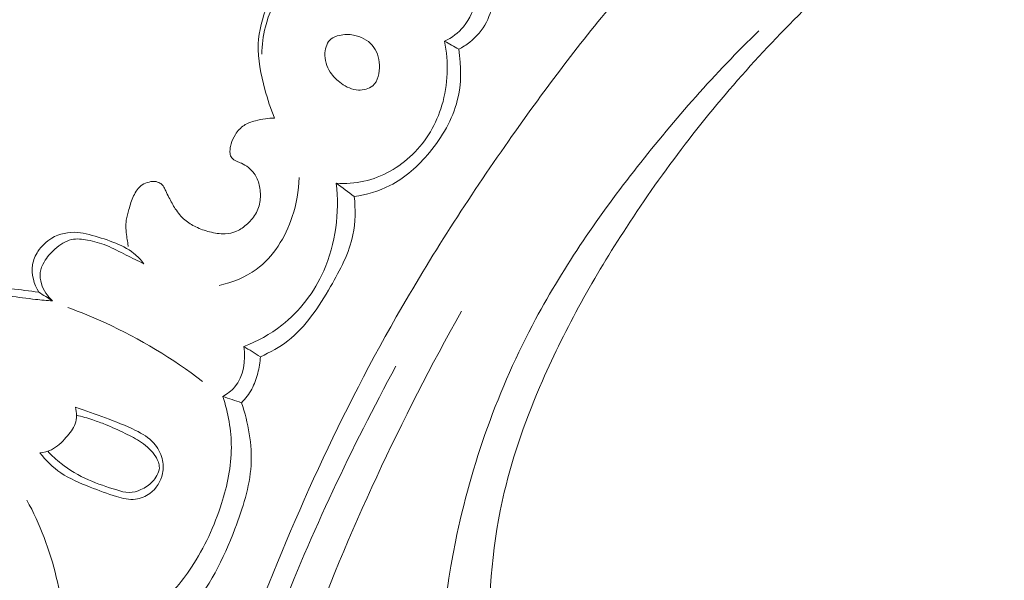
# Model space of a CAD drawing. Units: centimetres. Extents: x -272 to -105, y -129 to 107.
# Drawn here: x -213 to -207, y -17 to -14 of the extents above; entities that cross this region are included whole.
import ezdxf

# ---------------------------------------------------------------- set-up
doc = ezdxf.new("R2010")
doc.units = ezdxf.units.CM
doc.header["$MEASUREMENT"] = 0
doc.layers.add('layer 1', color=7, linetype='Continuous')

msp = doc.modelspace()

# ---------------------------------------------------------------- linework, layer by layer
at = {"layer": 'layer 1', "color": 250, "lineweight": 20}
for points, knots in [([(-272.21789, -128.84197), (-272.21789, -128.84197), (-272.21789, 107.34372), (-272.21789, 107.34372), (-272.21789, 107.34372), (-272.21789, 107.34372), (-105.21788, 107.34372), (-105.21788, 107.34372), (-105.21788, 107.34372), (-105.21788, 107.34372), (-105.21788, -128.84197), (-105.21788, -128.84197), (-105.21788, -128.84197), (-105.21788, -128.84197), (-272.21789, -128.84197), (-272.21789, -128.84197)], [0, 0, 0, 0, 0.2, 0.2, 0.2, 0.2, 0.4, 0.4, 0.4, 0.4, 0.6, 0.6, 0.6, 0.6, 1, 1, 1, 1]), ([(-205.05661, -14.22243), (-205.00668, -14.13748), (-204.97038, -14.04506), (-204.94705, -13.94793), (-204.94705, -13.94793), (-204.91562, -13.81729), (-204.90769, -13.67827), (-204.94689, -13.55038), (-204.94689, -13.55038), (-204.97537, -13.45747), (-205.02862, -13.37036), (-205.1002, -13.30613), (-205.1002, -13.30613), (-205.16475, -13.24811), (-205.24426, -13.20879), (-205.32687, -13.17907), (-205.32687, -13.17907), (-205.41941, -13.14579), (-205.51578, -13.12453), (-205.61278, -13.12478), (-205.61278, -13.12478), (-205.73205, -13.12518), (-205.85224, -13.15812), (-205.95984, -13.21357), (-205.95984, -13.21357), (-206.05774, -13.26412), (-206.14521, -13.33335), (-206.21544, -13.41718), (-206.21544, -13.41718), (-206.30009, -13.51838), (-206.35962, -13.64074), (-206.39308, -13.7696), (-206.39308, -13.7696), (-206.43014, -13.91265), (-206.43496, -14.06348), (-206.40631, -14.20749), (-206.40631, -14.20749), (-206.37637, -14.35813), (-206.30988, -14.50116), (-206.21775, -14.62422), (-206.21775, -14.62422), (-206.11903, -14.75605), (-205.99083, -14.86503), (-205.84679, -14.94278), (-205.84679, -14.94278), (-205.73243, -15.00446), (-205.60803, -15.04657), (-205.48033, -15.06927), (-205.48033, -15.06927), (-205.32066, -15.09778), (-205.15598, -15.09599), (-204.99539, -15.06953), (-204.99539, -15.06953), (-204.814, -15.03961), (-204.63793, -14.9781), (-204.47865, -14.88551), (-204.47865, -14.88551), (-204.28511, -14.77305), (-204.11635, -14.61482), (-203.99055, -14.43007), (-203.99055, -14.43007), (-203.86949, -14.25211), (-203.78828, -14.04949), (-203.73057, -13.84082), (-203.73057, -13.84082), (-203.66605, -13.60776), (-203.63066, -13.36716), (-203.63512, -13.12738), (-203.63512, -13.12738), (-203.63897, -12.92356), (-203.67157, -12.72037), (-203.72697, -12.52274), (-203.72697, -12.52274), (-203.77556, -12.34883), (-203.84179, -12.17935), (-203.93588, -12.02751), (-203.93588, -12.02751), (-204.01675, -11.89698), (-204.1183, -11.77958), (-204.22524, -11.66804), (-204.22524, -11.66804), (-204.30995, -11.57968), (-204.39815, -11.49497), (-204.4953, -11.42199), (-204.4953, -11.42199), (-204.57935, -11.35883), (-204.67022, -11.30442), (-204.76362, -11.25575), (-204.76362, -11.25575), (-204.89023, -11.1898), (-205.02165, -11.13447), (-205.15539, -11.08482), (-205.15539, -11.08482), (-205.27871, -11.03893), (-205.40392, -10.99799), (-205.53175, -10.96735), (-205.53175, -10.96735), (-205.65148, -10.93854), (-205.77351, -10.91887), (-205.89613, -10.90773), (-205.89613, -10.90773), (-206.01975, -10.89651), (-206.14389, -10.89403), (-206.26828, -10.89648), (-206.26828, -10.89648), (-206.41793, -10.89938), (-206.56798, -10.90921), (-206.71443, -10.93785), (-206.71443, -10.93785), (-206.8673, -10.9678), (-207.01615, -11.01825), (-207.16321, -11.07185), (-207.16321, -11.07185), (-207.31308, -11.12638), (-207.46111, -11.18429), (-207.60598, -11.25026), (-207.60598, -11.25026), (-207.75305, -11.31716), (-207.89689, -11.39235), (-208.03508, -11.47635), (-208.03508, -11.47635), (-208.20041, -11.5768), (-208.35781, -11.68991), (-208.51563, -11.80194), (-208.51563, -11.80194), (-208.62941, -11.8828), (-208.74349, -11.96311), (-208.8596, -12.04052), (-208.8596, -12.04052), (-208.91696, -12.07868), (-208.9747, -12.11617), (-209.03442, -12.15048), (-209.03442, -12.15048), (-209.07574, -12.1742), (-209.11802, -12.19643), (-209.16186, -12.21544), (-209.16186, -12.21544), (-209.21252, -12.23742), (-209.26534, -12.25496), (-209.31932, -12.2658), (-209.31932, -12.2658), (-209.39084, -12.27996), (-209.46443, -12.28219), (-209.53761, -12.28032), (-209.53761, -12.28032), (-209.62019, -12.27823), (-209.70236, -12.27092), (-209.78336, -12.2552), (-209.78336, -12.2552), (-209.82862, -12.24635), (-209.8734, -12.23484), (-209.91558, -12.21597), (-209.91558, -12.21597), (-209.94814, -12.20133), (-209.97911, -12.18229), (-210.00546, -12.15828), (-210.00546, -12.15828), (-210.03679, -12.12964), (-210.06149, -12.09394), (-210.08089, -12.0552), (-210.08089, -12.0552), (-210.10312, -12.0106), (-210.11845, -11.96192), (-210.11912, -11.91307), (-210.11912, -11.91307), (-210.1195, -11.87818), (-210.11256, -11.84325), (-210.10264, -11.80925), (-210.10264, -11.80925), (-210.09255, -11.77488), (-210.0794, -11.74155), (-210.06109, -11.71126), (-210.06109, -11.71126), (-210.04718, -11.68811), (-210.03025, -11.66682), (-210.00814, -11.64957), (-210.00814, -11.64957), (-209.98911, -11.63484), (-209.96622, -11.62302), (-209.94342, -11.62326), (-209.94342, -11.62326), (-209.92702, -11.62349), (-209.91068, -11.62991), (-209.89489, -11.63654), (-209.89489, -11.63654), (-209.86905, -11.64726), (-209.8444, -11.65839), (-209.82178, -11.67352)], [0, 0, 0, 0, 0.0208333, 0.0208333, 0.0208333, 0.0208333, 0.0416667, 0.0416667, 0.0416667, 0.0416667, 0.0625, 0.0625, 0.0625, 0.0625, 0.0833333, 0.0833333, 0.0833333, 0.0833333, 0.1041667, 0.1041667, 0.1041667, 0.1041667, 0.125, 0.125, 0.125, 0.125, 0.1458333, 0.1458333, 0.1458333, 0.1458333, 0.1666667, 0.1666667, 0.1666667, 0.1666667, 0.1875, 0.1875, 0.1875, 0.1875, 0.2083333, 0.2083333, 0.2083333, 0.2083333, 0.2291667, 0.2291667, 0.2291667, 0.2291667, 0.25, 0.25, 0.25, 0.25, 0.2708333, 0.2708333, 0.2708333, 0.2708333, 0.2916667, 0.2916667, 0.2916667, 0.2916667, 0.3125, 0.3125, 0.3125, 0.3125, 0.3333333, 0.3333333, 0.3333333, 0.3333333, 0.3541667, 0.3541667, 0.3541667, 0.3541667, 0.375, 0.375, 0.375, 0.375, 0.3958333, 0.3958333, 0.3958333, 0.3958333, 0.4166667, 0.4166667, 0.4166667, 0.4166667, 0.4375, 0.4375, 0.4375, 0.4375, 0.4583333, 0.4583333, 0.4583333, 0.4583333, 0.4791667, 0.4791667, 0.4791667, 0.4791667, 0.5, 0.5, 0.5, 0.5, 0.5208333, 0.5208333, 0.5208333, 0.5208333, 0.5416667, 0.5416667, 0.5416667, 0.5416667, 0.5625, 0.5625, 0.5625, 0.5625, 0.5833333, 0.5833333, 0.5833333, 0.5833333, 0.6041667, 0.6041667, 0.6041667, 0.6041667, 0.625, 0.625, 0.625, 0.625, 0.6458333, 0.6458333, 0.6458333, 0.6458333, 0.6666667, 0.6666667, 0.6666667, 0.6666667, 0.6875, 0.6875, 0.6875, 0.6875, 0.7083333, 0.7083333, 0.7083333, 0.7083333, 0.7291667, 0.7291667, 0.7291667, 0.7291667, 0.75, 0.75, 0.75, 0.75, 0.7708333, 0.7708333, 0.7708333, 0.7708333, 0.7916667, 0.7916667, 0.7916667, 0.7916667, 0.8125, 0.8125, 0.8125, 0.8125, 0.8333333, 0.8333333, 0.8333333, 0.8333333, 0.8541667, 0.8541667, 0.8541667, 0.8541667, 0.875, 0.875, 0.875, 0.875, 0.8958333, 0.8958333, 0.8958333, 0.8958333, 0.9166667, 0.9166667, 0.9166667, 0.9166667, 0.9375, 0.9375, 0.9375, 0.9375, 0.9583333, 0.9583333, 0.9583333, 0.9583333, 1, 1, 1, 1]), ([(-208.79484, -12.80022), (-208.87574, -12.86725), (-208.95491, -12.93662), (-209.03168, -13.00854), (-209.03168, -13.00854), (-209.20588, -13.17171), (-209.3676, -13.34823), (-209.5212, -13.53115), (-209.5212, -13.53115), (-209.72254, -13.77098), (-209.90999, -14.02187), (-210.08968, -14.27829), (-210.08968, -14.27829), (-210.30173, -14.58091), (-210.50307, -14.89131), (-210.68595, -15.21224), (-210.68595, -15.21224), (-211.00519, -15.77242), (-211.26843, -16.36466), (-211.49514, -16.96969), (-211.49514, -16.96969), (-211.63855, -17.35217), (-211.76731, -17.73965), (-211.87064, -18.13383), (-211.87064, -18.13383), (-211.98791, -18.5814), (-212.07244, -19.03745), (-212.13999, -19.49618), (-212.13999, -19.49618), (-212.23129, -20.11704), (-212.29156, -20.74273), (-212.29829, -21.36878), (-212.29829, -21.36878), (-212.30236, -21.75447), (-212.28615, -22.14027), (-212.24534, -22.5253), (-212.24534, -22.5253), (-212.18107, -23.13151), (-212.05593, -23.7356), (-211.82917, -24.29924), (-211.82917, -24.29924), (-211.64736, -24.75102), (-211.4003, -25.17689), (-211.10729, -25.56706), (-211.10729, -25.56706), (-210.86871, -25.88495), (-210.59967, -26.17913), (-210.29556, -26.43307), (-210.29556, -26.43307), (-210.13634, -26.56607), (-209.96738, -26.68809), (-209.78708, -26.79006), (-209.78708, -26.79006), (-209.70865, -26.83437), (-209.62806, -26.875), (-209.54532, -26.91032), (-209.54532, -26.91032), (-209.50943, -26.92565), (-209.47326, -26.94001), (-209.43618, -26.952), (-209.43618, -26.952), (-209.41245, -26.95971), (-209.38846, -26.96646), (-209.36418, -26.97163), (-209.36418, -26.97163), (-209.34922, -26.97486), (-209.33425, -26.97748), (-209.31934, -26.98162), (-209.31934, -26.98162), (-209.3114, -26.98383), (-209.30343, -26.98644), (-209.29658, -26.99079), (-209.29658, -26.99079), (-209.28588, -26.99754), (-209.27785, -27.00849), (-209.27264, -27.02047), (-209.27264, -27.02047), (-209.26498, -27.03816), (-209.26347, -27.05792), (-209.26636, -27.0767), (-209.26636, -27.0767), (-209.2707, -27.10548), (-209.28501, -27.13211), (-209.3039, -27.15469), (-209.3039, -27.15469), (-209.33268, -27.18914), (-209.37216, -27.21399), (-209.41415, -27.22703)], [0, 0, 0, 0, 0.0434783, 0.0434783, 0.0434783, 0.0434783, 0.0869565, 0.0869565, 0.0869565, 0.0869565, 0.1304348, 0.1304348, 0.1304348, 0.1304348, 0.173913, 0.173913, 0.173913, 0.173913, 0.2173913, 0.2173913, 0.2173913, 0.2173913, 0.2608696, 0.2608696, 0.2608696, 0.2608696, 0.3043478, 0.3043478, 0.3043478, 0.3043478, 0.3478261, 0.3478261, 0.3478261, 0.3478261, 0.3913043, 0.3913043, 0.3913043, 0.3913043, 0.4347826, 0.4347826, 0.4347826, 0.4347826, 0.4782609, 0.4782609, 0.4782609, 0.4782609, 0.5217391, 0.5217391, 0.5217391, 0.5217391, 0.5652174, 0.5652174, 0.5652174, 0.5652174, 0.6086957, 0.6086957, 0.6086957, 0.6086957, 0.6521739, 0.6521739, 0.6521739, 0.6521739, 0.6956522, 0.6956522, 0.6956522, 0.6956522, 0.7391304, 0.7391304, 0.7391304, 0.7391304, 0.7826087, 0.7826087, 0.7826087, 0.7826087, 0.826087, 0.826087, 0.826087, 0.826087, 0.8695652, 0.8695652, 0.8695652, 0.8695652, 0.9130435, 0.9130435, 0.9130435, 0.9130435, 1, 1, 1, 1]), ([(-207.68118, -12.88402), (-207.79695, -12.96525), (-207.91022, -13.05016), (-208.02067, -13.13871), (-208.02067, -13.13871), (-208.301, -13.36347), (-208.56336, -13.61139), (-208.80423, -13.8786), (-208.80423, -13.8786), (-209.04598, -14.14678), (-209.26606, -14.43439), (-209.46322, -14.73718), (-209.46322, -14.73718), (-209.63243, -14.99696), (-209.78484, -15.26801), (-209.90914, -15.55252), (-209.90914, -15.55252), (-209.99286, -15.74394), (-210.06386, -15.94154), (-210.11185, -16.14461), (-210.11185, -16.14461), (-210.1735, -16.40528), (-210.19713, -16.67495), (-210.19069, -16.94451), (-210.19069, -16.94451), (-210.18605, -17.14096), (-210.16548, -17.33747), (-210.10924, -17.52449), (-210.10924, -17.52449), (-210.07447, -17.64003), (-210.02616, -17.75186), (-209.96495, -17.85559), (-209.96495, -17.85559), (-209.93506, -17.90631), (-209.90208, -17.95504), (-209.87286, -18.00605), (-209.87286, -18.00605), (-209.85003, -18.0461), (-209.82948, -18.08757), (-209.80979, -18.1293)], [0, 0, 0, 0, 0.0909091, 0.0909091, 0.0909091, 0.0909091, 0.1818182, 0.1818182, 0.1818182, 0.1818182, 0.2727273, 0.2727273, 0.2727273, 0.2727273, 0.3636364, 0.3636364, 0.3636364, 0.3636364, 0.4545455, 0.4545455, 0.4545455, 0.4545455, 0.5454545, 0.5454545, 0.5454545, 0.5454545, 0.6363636, 0.6363636, 0.6363636, 0.6363636, 0.7272727, 0.7272727, 0.7272727, 0.7272727, 0.8181818, 0.8181818, 0.8181818, 0.8181818, 1, 1, 1, 1]), ([(-210.42912, -13.74759), (-210.39165, -13.72787), (-210.35483, -13.70255), (-210.32839, -13.66992), (-210.32839, -13.66992), (-210.29434, -13.62797), (-210.27731, -13.5737), (-210.25101, -13.52562), (-210.25101, -13.52562), (-210.22503, -13.47819), (-210.18992, -13.43663), (-210.15304, -13.39711), (-210.15304, -13.39711), (-210.10476, -13.34527), (-210.05321, -13.29674), (-209.99526, -13.25634), (-209.99526, -13.25634), (-209.95651, -13.22933), (-209.91475, -13.20599), (-209.88004, -13.17421), (-209.88004, -13.17421), (-209.84053, -13.13819), (-209.81006, -13.09125), (-209.78665, -13.04286)], [0, 0, 0, 0, 0.1428571, 0.1428571, 0.1428571, 0.1428571, 0.2857143, 0.2857143, 0.2857143, 0.2857143, 0.4285714, 0.4285714, 0.4285714, 0.4285714, 0.5714286, 0.5714286, 0.5714286, 0.5714286, 0.7142857, 0.7142857, 0.7142857, 0.7142857, 1, 1, 1, 1]), ([(-210.35418, -13.78977), (-210.33364, -13.77916), (-210.31408, -13.76665), (-210.29581, -13.75218), (-210.29581, -13.75218), (-210.2596, -13.72341), (-210.22865, -13.68701), (-210.20726, -13.64608), (-210.20726, -13.64608), (-210.18674, -13.60664), (-210.17512, -13.56299), (-210.15567, -13.52325), (-210.15567, -13.52325), (-210.12284, -13.45591), (-210.06772, -13.39978), (-210.00826, -13.35305), (-210.00826, -13.35305), (-209.96834, -13.32167), (-209.92651, -13.29449), (-209.88621, -13.2644), (-209.88621, -13.2644), (-209.85009, -13.23733), (-209.81519, -13.20792), (-209.78671, -13.17291), (-209.78671, -13.17291), (-209.75542, -13.13454), (-209.73195, -13.08931), (-209.71563, -13.04253)], [0, 0, 0, 0, 0.125, 0.125, 0.125, 0.125, 0.25, 0.25, 0.25, 0.25, 0.375, 0.375, 0.375, 0.375, 0.5, 0.5, 0.5, 0.5, 0.625, 0.625, 0.625, 0.625, 0.75, 0.75, 0.75, 0.75, 1, 1, 1, 1]), ([(-210.7869, -13.39733), (-210.80809, -13.38844), (-210.82942, -13.37983), (-210.85082, -13.37161), (-210.85082, -13.37161), (-210.87555, -13.36209), (-210.90038, -13.35317), (-210.92556, -13.34449), (-210.92556, -13.34449), (-210.96577, -13.33064), (-211.00663, -13.31759), (-211.04931, -13.31488), (-211.04931, -13.31488), (-211.12962, -13.30973), (-211.21609, -13.34137), (-211.27464, -13.39679), (-211.27464, -13.39679), (-211.3203, -13.44005), (-211.34898, -13.49766), (-211.37187, -13.557), (-211.37187, -13.557), (-211.39765, -13.62355), (-211.4162, -13.69228), (-211.41935, -13.76178), (-211.41935, -13.76178), (-211.42309, -13.84275), (-211.40609, -13.92472), (-211.38414, -14.0039), (-211.38414, -14.0039), (-211.3698, -14.05586), (-211.35333, -14.10666), (-211.33262, -14.15588)], [0, 0, 0, 0, 0.1111111, 0.1111111, 0.1111111, 0.1111111, 0.2222222, 0.2222222, 0.2222222, 0.2222222, 0.3333333, 0.3333333, 0.3333333, 0.3333333, 0.4444444, 0.4444444, 0.4444444, 0.4444444, 0.5555556, 0.5555556, 0.5555556, 0.5555556, 0.6666667, 0.6666667, 0.6666667, 0.6666667, 0.7777778, 0.7777778, 0.7777778, 0.7777778, 1, 1, 1, 1]), ([(-210.81575, -13.42578), (-210.85224, -13.40517), (-210.89117, -13.38981), (-210.93193, -13.3779), (-210.93193, -13.3779), (-210.9779, -13.36445), (-211.02617, -13.35548), (-211.07266, -13.36124), (-211.07266, -13.36124), (-211.11926, -13.36698), (-211.16408, -13.38754), (-211.2051, -13.41304), (-211.2051, -13.41304), (-211.23645, -13.43262), (-211.26556, -13.45503), (-211.28968, -13.48197), (-211.28968, -13.48197), (-211.336, -13.53365), (-211.3639, -13.60185), (-211.38125, -13.67069), (-211.38125, -13.67069), (-211.39338, -13.71902), (-211.40038, -13.76764), (-211.40064, -13.81663)], [0, 0, 0, 0, 0.1428571, 0.1428571, 0.1428571, 0.1428571, 0.2857143, 0.2857143, 0.2857143, 0.2857143, 0.4285714, 0.4285714, 0.4285714, 0.4285714, 0.5714286, 0.5714286, 0.5714286, 0.5714286, 0.7142857, 0.7142857, 0.7142857, 0.7142857, 1, 1, 1, 1]), ([(-210.9887, -13.71617), (-211.00445, -13.71971), (-211.0201, -13.72498), (-211.03225, -13.73463), (-211.03225, -13.73463), (-211.05302, -13.75119), (-211.06316, -13.78068), (-211.06511, -13.80917), (-211.06511, -13.80917), (-211.06755, -13.84621), (-211.05609, -13.88162), (-211.03683, -13.91129), (-211.03683, -13.91129), (-211.02137, -13.93492), (-211.00104, -13.95503), (-210.97784, -13.97149), (-210.97784, -13.97149), (-210.95112, -13.99049), (-210.92072, -14.00475), (-210.88741, -14.00643), (-210.88741, -14.00643), (-210.86023, -14.00774), (-210.83129, -14.00074), (-210.81152, -13.9841), (-210.81152, -13.9841), (-210.78259, -13.95983), (-210.77352, -13.91503), (-210.77547, -13.87346), (-210.77547, -13.87346), (-210.7774, -13.83353), (-210.7896, -13.79657), (-210.81384, -13.76866), (-210.81384, -13.76866), (-210.83851, -13.74027), (-210.87549, -13.7213), (-210.91296, -13.71443), (-210.91296, -13.71443), (-210.93805, -13.70983), (-210.96347, -13.71065), (-210.9887, -13.71617)], [0, 0, 0, 0, 0.0909091, 0.0909091, 0.0909091, 0.0909091, 0.1818182, 0.1818182, 0.1818182, 0.1818182, 0.2727273, 0.2727273, 0.2727273, 0.2727273, 0.3636364, 0.3636364, 0.3636364, 0.3636364, 0.4545455, 0.4545455, 0.4545455, 0.4545455, 0.5454545, 0.5454545, 0.5454545, 0.5454545, 0.6363636, 0.6363636, 0.6363636, 0.6363636, 0.7272727, 0.7272727, 0.7272727, 0.7272727, 0.8181818, 0.8181818, 0.8181818, 0.8181818, 1, 1, 1, 1]), ([(-208.75909, -13.69118), (-208.99063, -13.91678), (-209.20512, -14.15979), (-209.40517, -14.41477), (-209.40517, -14.41477), (-209.60588, -14.67065), (-209.79194, -14.93854), (-209.94551, -15.22492), (-209.94551, -15.22492), (-210.14361, -15.59445), (-210.28744, -15.99493), (-210.37161, -16.4078), (-210.37161, -16.4078), (-210.44157, -16.75117), (-210.47028, -17.1031), (-210.44399, -17.45107), (-210.44399, -17.45107), (-210.43004, -17.63728), (-210.40023, -17.82221), (-210.3573, -18.00355)], [0, 0, 0, 0, 0.1666667, 0.1666667, 0.1666667, 0.1666667, 0.3333333, 0.3333333, 0.3333333, 0.3333333, 0.5, 0.5, 0.5, 0.5, 0.6666667, 0.6666667, 0.6666667, 0.6666667, 1, 1, 1, 1]), ([(-211.00476, -14.50252), (-210.95572, -14.50543), (-210.90591, -14.50218), (-210.85764, -14.49146), (-210.85764, -14.49146), (-210.76139, -14.47006), (-210.6711, -14.41889), (-210.59972, -14.34937), (-210.59972, -14.34937), (-210.526, -14.27752), (-210.47272, -14.18615), (-210.44327, -14.08766), (-210.44327, -14.08766), (-210.4106, -13.97775), (-210.40774, -13.85896), (-210.42912, -13.74759)], [0, 0, 0, 0, 0.2, 0.2, 0.2, 0.2, 0.4, 0.4, 0.4, 0.4, 0.6, 0.6, 0.6, 0.6, 1, 1, 1, 1]), ([(-210.90961, -14.57189), (-210.8443, -14.56304), (-210.77914, -14.54461), (-210.72019, -14.51475), (-210.72019, -14.51475), (-210.63863, -14.47341), (-210.56906, -14.41018), (-210.50967, -14.33836), (-210.50967, -14.33836), (-210.4418, -14.25645), (-210.38709, -14.1633), (-210.36152, -14.06148), (-210.36152, -14.06148), (-210.33939, -13.97348), (-210.33897, -13.87904), (-210.35418, -13.78977)], [0, 0, 0, 0, 0.2, 0.2, 0.2, 0.2, 0.4, 0.4, 0.4, 0.4, 0.6, 0.6, 0.6, 0.6, 1, 1, 1, 1]), ([(-211.33262, -14.15588), (-211.34901, -14.15615), (-211.36546, -14.15733), (-211.38177, -14.15945), (-211.38177, -14.15945), (-211.39963, -14.16169), (-211.41728, -14.1651), (-211.43473, -14.16965), (-211.43473, -14.16965), (-211.45611, -14.17524), (-211.47719, -14.18251), (-211.49534, -14.19456), (-211.49534, -14.19456), (-211.51374, -14.20686), (-211.52903, -14.22398), (-211.54096, -14.2428), (-211.54096, -14.2428), (-211.55092, -14.25852), (-211.55864, -14.27534), (-211.56368, -14.29303), (-211.56368, -14.29303), (-211.56612, -14.30174), (-211.56797, -14.31056), (-211.56913, -14.31949), (-211.56913, -14.31949), (-211.57014, -14.32703), (-211.57067, -14.33465), (-211.56976, -14.34222), (-211.56976, -14.34222), (-211.5687, -14.35124), (-211.56572, -14.36029), (-211.56026, -14.36734), (-211.56026, -14.36734), (-211.55416, -14.37542), (-211.54475, -14.38082), (-211.53527, -14.38523), (-211.53527, -14.38523), (-211.52653, -14.3892), (-211.51772, -14.39226), (-211.50916, -14.3961), (-211.50916, -14.3961), (-211.49607, -14.40195), (-211.48371, -14.4096), (-211.47231, -14.4187), (-211.47231, -14.4187), (-211.46073, -14.42794), (-211.4502, -14.43852), (-211.44145, -14.45061), (-211.44145, -14.45061), (-211.42863, -14.46839), (-211.41988, -14.48912), (-211.4145, -14.51057), (-211.4145, -14.51057), (-211.40849, -14.53477), (-211.40678, -14.55974), (-211.40901, -14.58463), (-211.40901, -14.58463), (-211.41131, -14.60991), (-211.41754, -14.63501), (-211.42896, -14.65728), (-211.42896, -14.65728), (-211.44079, -14.68018), (-211.45807, -14.69999), (-211.47721, -14.71765), (-211.47721, -14.71765), (-211.49466, -14.73378), (-211.51362, -14.74812), (-211.53496, -14.75747), (-211.53496, -14.75747), (-211.55397, -14.76571), (-211.57492, -14.76996), (-211.59579, -14.77087), (-211.59579, -14.77087), (-211.62363, -14.77218), (-211.65134, -14.76752), (-211.67833, -14.76046), (-211.67833, -14.76046), (-211.70346, -14.75382), (-211.72795, -14.74526), (-211.75135, -14.73395), (-211.75135, -14.73395), (-211.77224, -14.72399), (-211.79224, -14.71185), (-211.80982, -14.69689), (-211.80982, -14.69689), (-211.82953, -14.68014), (-211.84626, -14.65974), (-211.86041, -14.63797), (-211.86041, -14.63797), (-211.87302, -14.6184), (-211.88359, -14.59766), (-211.89419, -14.57702), (-211.89419, -14.57702), (-211.90009, -14.56553), (-211.906, -14.55403), (-211.91159, -14.54249), (-211.91159, -14.54249), (-211.91472, -14.53606), (-211.91776, -14.52964), (-211.92122, -14.52334), (-211.92122, -14.52334), (-211.92357, -14.51877), (-211.92625, -14.51434), (-211.92967, -14.51069), (-211.92967, -14.51069), (-211.93464, -14.50546), (-211.94133, -14.50195), (-211.9481, -14.49883), (-211.9481, -14.49883), (-211.9527, -14.49671), (-211.95733, -14.49478), (-211.96201, -14.49365), (-211.96201, -14.49365), (-211.97426, -14.49059), (-211.9874, -14.49255), (-212.0001, -14.4955), (-212.0001, -14.4955), (-212.01325, -14.49868), (-212.02588, -14.50296), (-212.03679, -14.51018), (-212.03679, -14.51018), (-212.04745, -14.51715), (-212.05656, -14.52682), (-212.06408, -14.53728), (-212.06408, -14.53728), (-212.07133, -14.54738), (-212.07711, -14.55834), (-212.08222, -14.56953), (-212.08222, -14.56953), (-212.09268, -14.59267), (-212.10021, -14.61714), (-212.10746, -14.64166), (-212.10746, -14.64166), (-212.11281, -14.66001), (-212.11809, -14.67857), (-212.1209, -14.69747), (-212.1209, -14.69747), (-212.12509, -14.72659), (-212.12339, -14.75683), (-212.11877, -14.78607), (-212.11877, -14.78607), (-212.11705, -14.79653), (-212.1151, -14.80682), (-212.11357, -14.81724), (-212.11357, -14.81724), (-212.11252, -14.82453), (-212.11166, -14.83179), (-212.11091, -14.83913)], [0, 0, 0, 0, 0.0263158, 0.0263158, 0.0263158, 0.0263158, 0.0526316, 0.0526316, 0.0526316, 0.0526316, 0.0789474, 0.0789474, 0.0789474, 0.0789474, 0.1052632, 0.1052632, 0.1052632, 0.1052632, 0.1315789, 0.1315789, 0.1315789, 0.1315789, 0.1578947, 0.1578947, 0.1578947, 0.1578947, 0.1842105, 0.1842105, 0.1842105, 0.1842105, 0.2105263, 0.2105263, 0.2105263, 0.2105263, 0.2368421, 0.2368421, 0.2368421, 0.2368421, 0.2631579, 0.2631579, 0.2631579, 0.2631579, 0.2894737, 0.2894737, 0.2894737, 0.2894737, 0.3157895, 0.3157895, 0.3157895, 0.3157895, 0.3421053, 0.3421053, 0.3421053, 0.3421053, 0.3684211, 0.3684211, 0.3684211, 0.3684211, 0.3947368, 0.3947368, 0.3947368, 0.3947368, 0.4210526, 0.4210526, 0.4210526, 0.4210526, 0.4473684, 0.4473684, 0.4473684, 0.4473684, 0.4736842, 0.4736842, 0.4736842, 0.4736842, 0.5, 0.5, 0.5, 0.5, 0.5263158, 0.5263158, 0.5263158, 0.5263158, 0.5526316, 0.5526316, 0.5526316, 0.5526316, 0.5789474, 0.5789474, 0.5789474, 0.5789474, 0.6052632, 0.6052632, 0.6052632, 0.6052632, 0.6315789, 0.6315789, 0.6315789, 0.6315789, 0.6578947, 0.6578947, 0.6578947, 0.6578947, 0.6842105, 0.6842105, 0.6842105, 0.6842105, 0.7105263, 0.7105263, 0.7105263, 0.7105263, 0.7368421, 0.7368421, 0.7368421, 0.7368421, 0.7631579, 0.7631579, 0.7631579, 0.7631579, 0.7894737, 0.7894737, 0.7894737, 0.7894737, 0.8157895, 0.8157895, 0.8157895, 0.8157895, 0.8421053, 0.8421053, 0.8421053, 0.8421053, 0.8684211, 0.8684211, 0.8684211, 0.8684211, 0.8947368, 0.8947368, 0.8947368, 0.8947368, 0.9210526, 0.9210526, 0.9210526, 0.9210526, 0.9473684, 0.9473684, 0.9473684, 0.9473684, 1, 1, 1, 1]), ([(-211.62797, -15.04533), (-211.55791, -15.03021), (-211.48861, -15.00266), (-211.4304, -14.96018), (-211.4304, -14.96018), (-211.33895, -14.89317), (-211.2752, -14.78901), (-211.23888, -14.67974), (-211.23888, -14.67974), (-211.21625, -14.61203), (-211.20424, -14.54236), (-211.20287, -14.47204)], [0, 0, 0, 0, 0.25, 0.25, 0.25, 0.25, 0.5, 0.5, 0.5, 0.5, 1, 1, 1, 1]), ([(-211.49659, -15.37011), (-211.4247, -15.34281), (-211.35587, -15.30523), (-211.295, -15.25743), (-211.295, -15.25743), (-211.1986, -15.18184), (-211.12177, -15.08069), (-211.07173, -14.96784), (-211.07173, -14.96784), (-211.00761, -14.82273), (-210.98779, -14.65818), (-211.00476, -14.50252)], [0, 0, 0, 0, 0.25, 0.25, 0.25, 0.25, 0.5, 0.5, 0.5, 0.5, 1, 1, 1, 1]), ([(-211.4084, -15.42415), (-211.35664, -15.40165), (-211.30618, -15.37385), (-211.26176, -15.3394), (-211.26176, -15.3394), (-211.16573, -15.26477), (-211.098, -15.15877), (-211.03521, -15.05079), (-211.03521, -15.05079), (-210.98416, -14.96289), (-210.93634, -14.87371), (-210.91637, -14.7766), (-210.91637, -14.7766), (-210.90265, -14.70997), (-210.90201, -14.63972), (-210.90961, -14.57189)], [0, 0, 0, 0, 0.2, 0.2, 0.2, 0.2, 0.4, 0.4, 0.4, 0.4, 0.6, 0.6, 0.6, 0.6, 1, 1, 1, 1]), ([(-212.02731, -14.93033), (-212.04281, -14.90985), (-212.06058, -14.89079), (-212.08052, -14.87481), (-212.08052, -14.87481), (-212.11346, -14.84843), (-212.15252, -14.83031), (-212.19208, -14.81505), (-212.19208, -14.81505), (-212.23334, -14.79908), (-212.27535, -14.78623), (-212.31792, -14.77541), (-212.31792, -14.77541), (-212.3388, -14.77003), (-212.35979, -14.76523), (-212.38122, -14.7635), (-212.38122, -14.7635), (-212.42776, -14.75971), (-212.47665, -14.77043), (-212.51737, -14.79425), (-212.51737, -14.79425), (-212.5468, -14.81153), (-212.57196, -14.83575), (-212.59048, -14.86438), (-212.59048, -14.86438), (-212.60456, -14.88617), (-212.61473, -14.91058), (-212.61879, -14.93607), (-212.61879, -14.93607), (-212.62672, -14.98534), (-212.61183, -15.03881), (-212.58639, -15.08134)], [0, 0, 0, 0, 0.1111111, 0.1111111, 0.1111111, 0.1111111, 0.2222222, 0.2222222, 0.2222222, 0.2222222, 0.3333333, 0.3333333, 0.3333333, 0.3333333, 0.4444444, 0.4444444, 0.4444444, 0.4444444, 0.5555556, 0.5555556, 0.5555556, 0.5555556, 0.6666667, 0.6666667, 0.6666667, 0.6666667, 0.7777778, 0.7777778, 0.7777778, 0.7777778, 1, 1, 1, 1]), ([(-212.02731, -14.93033), (-212.05862, -14.9149), (-212.09012, -14.90003), (-212.12126, -14.88422), (-212.12126, -14.88422), (-212.15605, -14.86664), (-212.19041, -14.84783), (-212.22634, -14.8333), (-212.22634, -14.8333), (-212.25849, -14.82035), (-212.29183, -14.81075), (-212.32663, -14.80424), (-212.32663, -14.80424), (-212.35513, -14.79884), (-212.38459, -14.7955), (-212.41193, -14.80147), (-212.41193, -14.80147), (-212.44468, -14.80872), (-212.47436, -14.8292), (-212.50025, -14.85238), (-212.50025, -14.85238), (-212.52311, -14.87274), (-212.54288, -14.89516), (-212.55803, -14.92134), (-212.55803, -14.92134), (-212.56808, -14.93866), (-212.57598, -14.95768), (-212.57851, -14.97734), (-212.57851, -14.97734), (-212.58101, -14.9968), (-212.57826, -15.01698), (-212.57227, -15.0361), (-212.57227, -15.0361), (-212.5614, -15.07141), (-212.53999, -15.10329), (-212.51272, -15.12726)], [0, 0, 0, 0, 0.1, 0.1, 0.1, 0.1, 0.2, 0.2, 0.2, 0.2, 0.3, 0.3, 0.3, 0.3, 0.4, 0.4, 0.4, 0.4, 0.5, 0.5, 0.5, 0.5, 0.6, 0.6, 0.6, 0.6, 0.7, 0.7, 0.7, 0.7, 0.8, 0.8, 0.8, 0.8, 1, 1, 1, 1]), ([(-212.58639, -15.08134), (-212.63504, -15.07393), (-212.68401, -15.0689), (-212.73299, -15.06335), (-212.73299, -15.06335), (-212.80205, -15.05541), (-212.87134, -15.0464), (-212.94062, -15.05243), (-212.94062, -15.05243), (-213.00174, -15.05765), (-213.0628, -15.07466), (-213.11645, -15.10505), (-213.11645, -15.10505), (-213.17325, -15.13712), (-213.2216, -15.18418), (-213.25849, -15.23822), (-213.25849, -15.23822), (-213.29884, -15.29754), (-213.32534, -15.36528), (-213.34101, -15.43553), (-213.34101, -15.43553), (-213.36224, -15.53059), (-213.36368, -15.63024), (-213.34284, -15.72507), (-213.34284, -15.72507), (-213.32936, -15.78601), (-213.30681, -15.84499), (-213.27593, -15.89873), (-213.27593, -15.89873), (-213.24482, -15.95292), (-213.20528, -16.00189), (-213.17032, -16.0538), (-213.17032, -16.0538), (-213.14808, -16.08674), (-213.12759, -16.12099), (-213.10708, -16.15515)], [0, 0, 0, 0, 0.1, 0.1, 0.1, 0.1, 0.2, 0.2, 0.2, 0.2, 0.3, 0.3, 0.3, 0.3, 0.4, 0.4, 0.4, 0.4, 0.5, 0.5, 0.5, 0.5, 0.6, 0.6, 0.6, 0.6, 0.7, 0.7, 0.7, 0.7, 0.8, 0.8, 0.8, 0.8, 1, 1, 1, 1]), ([(-212.51272, -15.12726), (-212.5428, -15.12513), (-212.57307, -15.12287), (-212.60296, -15.11966), (-212.60296, -15.11966), (-212.64908, -15.11462), (-212.69449, -15.10726), (-212.74148, -15.10308), (-212.74148, -15.10308), (-212.76817, -15.10074), (-212.79536, -15.09942), (-212.82059, -15.10728), (-212.82059, -15.10728), (-212.85142, -15.1169), (-212.8793, -15.14044), (-212.8965, -15.16849), (-212.8965, -15.16849), (-212.91518, -15.19913), (-212.92101, -15.23526), (-212.93611, -15.26754), (-212.93611, -15.26754), (-212.95171, -15.30095), (-212.97724, -15.33018), (-213.00683, -15.3524), (-213.00683, -15.3524), (-213.04483, -15.38097), (-213.08954, -15.398), (-213.13421, -15.41474), (-213.13421, -15.41474), (-213.16668, -15.42681), (-213.19914, -15.43879), (-213.22821, -15.45694), (-213.22821, -15.45694), (-213.2527, -15.47214), (-213.27473, -15.49183), (-213.29374, -15.51398), (-213.29374, -15.51398), (-213.30894, -15.53172), (-213.3223, -15.5512), (-213.33174, -15.57259), (-213.33174, -15.57259), (-213.35222, -15.61936), (-213.35403, -15.67539), (-213.34284, -15.72507)], [0, 0, 0, 0, 0.0833333, 0.0833333, 0.0833333, 0.0833333, 0.1666667, 0.1666667, 0.1666667, 0.1666667, 0.25, 0.25, 0.25, 0.25, 0.3333333, 0.3333333, 0.3333333, 0.3333333, 0.4166667, 0.4166667, 0.4166667, 0.4166667, 0.5, 0.5, 0.5, 0.5, 0.5833333, 0.5833333, 0.5833333, 0.5833333, 0.6666667, 0.6666667, 0.6666667, 0.6666667, 0.75, 0.75, 0.75, 0.75, 0.8333333, 0.8333333, 0.8333333, 0.8333333, 1, 1, 1, 1]), ([(-212.43231, -15.16258), (-212.36447, -15.18737), (-212.29759, -15.21473), (-212.23192, -15.24492), (-212.23192, -15.24492), (-212.04915, -15.32875), (-211.87518, -15.43378), (-211.71532, -15.55562)], [0, 0, 0, 0, 0.3333333, 0.3333333, 0.3333333, 0.3333333, 1, 1, 1, 1]), ([(-210.33969, -15.18301), (-210.66179, -15.7571), (-210.94166, -16.35677), (-211.17022, -16.97529), (-211.17022, -16.97529), (-211.4924, -17.84745), (-211.71255, -18.7573), (-211.84497, -19.67868), (-211.84497, -19.67868), (-211.93599, -20.31238), (-211.98552, -20.95153), (-211.97053, -21.59092), (-211.97053, -21.59092), (-211.95435, -22.28089), (-211.86299, -22.97114), (-211.68442, -23.6382), (-211.68442, -23.6382), (-211.53908, -24.18096), (-211.3359, -24.70827), (-211.06164, -25.19902), (-211.06164, -25.19902), (-210.84727, -25.58261), (-210.58929, -25.94389), (-210.27836, -26.25162), (-210.27836, -26.25162), (-210.0997, -26.42833), (-209.90354, -26.5875), (-209.69429, -26.72643), (-209.69429, -26.72643), (-209.58744, -26.79735), (-209.47704, -26.8631), (-209.36215, -26.91949), (-209.36215, -26.91949), (-209.30604, -26.9469), (-209.24896, -26.97224), (-209.1911, -26.99548)], [0, 0, 0, 0, 0.1, 0.1, 0.1, 0.1, 0.2, 0.2, 0.2, 0.2, 0.3, 0.3, 0.3, 0.3, 0.4, 0.4, 0.4, 0.4, 0.5, 0.5, 0.5, 0.5, 0.6, 0.6, 0.6, 0.6, 0.7, 0.7, 0.7, 0.7, 0.8, 0.8, 0.8, 0.8, 1, 1, 1, 1]), ([(-211.60839, -15.63538), (-211.585, -15.62243), (-211.56267, -15.60624), (-211.54518, -15.58585), (-211.54518, -15.58585), (-211.497, -15.52994), (-211.48509, -15.44289), (-211.49659, -15.37011)], [0, 0, 0, 0, 0.3333333, 0.3333333, 0.3333333, 0.3333333, 1, 1, 1, 1]), ([(-211.50911, -15.66904), (-211.48757, -15.64753), (-211.46856, -15.62305), (-211.45401, -15.59626), (-211.45401, -15.59626), (-211.43977, -15.57002), (-211.42989, -15.5415), (-211.42248, -15.51255), (-211.42248, -15.51255), (-211.41505, -15.48349), (-211.41016, -15.45389), (-211.4084, -15.42415)], [0, 0, 0, 0, 0.25, 0.25, 0.25, 0.25, 0.5, 0.5, 0.5, 0.5, 1, 1, 1, 1]), ([(-210.68795, -15.47494), (-210.92459, -15.9091), (-211.13517, -16.35848), (-211.31569, -16.81943), (-211.31569, -16.81943), (-211.51364, -17.32473), (-211.67537, -17.8441), (-211.8049, -18.37146), (-211.8049, -18.37146), (-211.96083, -19.00657), (-212.07004, -19.65312), (-212.13102, -20.30427), (-212.13102, -20.30427), (-212.18593, -20.89131), (-212.2018, -21.48205), (-212.16828, -22.07078), (-212.16828, -22.07078), (-212.14268, -22.52056), (-212.08834, -22.96919), (-211.99193, -23.40884), (-211.99193, -23.40884), (-211.92145, -23.73004), (-211.82861, -24.04653), (-211.70873, -24.35294), (-211.70873, -24.35294), (-211.55698, -24.74047), (-211.36211, -25.11191), (-211.12699, -25.45416), (-211.12699, -25.45416), (-211.0369, -25.5854), (-210.94079, -25.7124), (-210.83945, -25.83505), (-210.83945, -25.83505), (-210.69812, -26.00582), (-210.54648, -26.16815), (-210.38458, -26.31949), (-210.38458, -26.31949), (-210.21744, -26.4756), (-210.0393, -26.62004), (-209.85285, -26.75172)], [0, 0, 0, 0, 0.0909091, 0.0909091, 0.0909091, 0.0909091, 0.1818182, 0.1818182, 0.1818182, 0.1818182, 0.2727273, 0.2727273, 0.2727273, 0.2727273, 0.3636364, 0.3636364, 0.3636364, 0.3636364, 0.4545455, 0.4545455, 0.4545455, 0.4545455, 0.5454545, 0.5454545, 0.5454545, 0.5454545, 0.6363636, 0.6363636, 0.6363636, 0.6363636, 0.7272727, 0.7272727, 0.7272727, 0.7272727, 0.8181818, 0.8181818, 0.8181818, 0.8181818, 1, 1, 1, 1]), ([(-212.12895, -16.8214), (-212.07474, -16.80694), (-212.02132, -16.78544), (-211.9739, -16.75528), (-211.9739, -16.75528), (-211.89253, -16.70346), (-211.82887, -16.62589), (-211.77508, -16.54374), (-211.77508, -16.54374), (-211.70576, -16.43792), (-211.65279, -16.32457), (-211.61467, -16.20506), (-211.61467, -16.20506), (-211.58394, -16.10852), (-211.56285, -16.00795), (-211.56259, -15.90687), (-211.56259, -15.90687), (-211.56239, -15.81482), (-211.57948, -15.72238), (-211.60839, -15.63538)], [0, 0, 0, 0, 0.1666667, 0.1666667, 0.1666667, 0.1666667, 0.3333333, 0.3333333, 0.3333333, 0.3333333, 0.5, 0.5, 0.5, 0.5, 0.6666667, 0.6666667, 0.6666667, 0.6666667, 1, 1, 1, 1]), ([(-212.39072, -15.69313), (-212.3372, -15.71043), (-212.28425, -15.72977), (-212.23164, -15.74935), (-212.23164, -15.74935), (-212.17759, -15.76939), (-212.1239, -15.78977), (-212.07172, -15.81587), (-212.07172, -15.81587), (-212.03598, -15.83381), (-212.00091, -15.85438), (-211.97451, -15.88388), (-211.97451, -15.88388), (-211.95389, -15.90699), (-211.93848, -15.93548), (-211.93071, -15.96588), (-211.93071, -15.96588), (-211.92417, -15.9917), (-211.92304, -16.0188), (-211.92834, -16.04498), (-211.92834, -16.04498), (-211.93674, -16.08655), (-211.96136, -16.12559), (-211.99569, -16.15114), (-211.99569, -16.15114), (-212.01812, -16.16792), (-212.04483, -16.17897), (-212.07197, -16.18203), (-212.07197, -16.18203), (-212.10542, -16.18581), (-212.13958, -16.17738), (-212.17258, -16.16754), (-212.17258, -16.16754), (-212.221, -16.15305), (-212.26685, -16.13547), (-212.31311, -16.11731), (-212.31311, -16.11731), (-212.36678, -16.09622), (-212.42109, -16.07421), (-212.46879, -16.04169), (-212.46879, -16.04169), (-212.51123, -16.01272), (-212.54843, -15.97533), (-212.58021, -15.93484)], [0, 0, 0, 0, 0.0833333, 0.0833333, 0.0833333, 0.0833333, 0.1666667, 0.1666667, 0.1666667, 0.1666667, 0.25, 0.25, 0.25, 0.25, 0.3333333, 0.3333333, 0.3333333, 0.3333333, 0.4166667, 0.4166667, 0.4166667, 0.4166667, 0.5, 0.5, 0.5, 0.5, 0.5833333, 0.5833333, 0.5833333, 0.5833333, 0.6666667, 0.6666667, 0.6666667, 0.6666667, 0.75, 0.75, 0.75, 0.75, 0.8333333, 0.8333333, 0.8333333, 0.8333333, 1, 1, 1, 1]), ([(-212.58021, -15.93484), (-212.55884, -15.9328), (-212.53716, -15.92787), (-212.51796, -15.91854), (-212.51796, -15.91854), (-212.48811, -15.90408), (-212.46456, -15.87917), (-212.44159, -15.85356), (-212.44159, -15.85356), (-212.42139, -15.83101), (-212.4016, -15.80788), (-212.39239, -15.78025), (-212.39239, -15.78025), (-212.38325, -15.75302), (-212.3842, -15.72138), (-212.39072, -15.69313)], [0, 0, 0, 0, 0.2, 0.2, 0.2, 0.2, 0.4, 0.4, 0.4, 0.4, 0.6, 0.6, 0.6, 0.6, 1, 1, 1, 1]), ([(-211.93077, -16.89087), (-211.88251, -16.8571), (-211.83623, -16.81952), (-211.79531, -16.77726), (-211.79531, -16.77726), (-211.67856, -16.65681), (-211.60512, -16.49913), (-211.54371, -16.33882), (-211.54371, -16.33882), (-211.50172, -16.22903), (-211.46528, -16.11795), (-211.45813, -16.00306), (-211.45813, -16.00306), (-211.45127, -15.89096), (-211.47211, -15.77532), (-211.50911, -15.66904)], [0, 0, 0, 0, 0.2, 0.2, 0.2, 0.2, 0.4, 0.4, 0.4, 0.4, 0.6, 0.6, 0.6, 0.6, 1, 1, 1, 1]), ([(-212.53848, -15.92672), (-212.51642, -15.95029), (-212.49277, -15.9723), (-212.46734, -15.99229), (-212.46734, -15.99229), (-212.42291, -16.02729), (-212.37334, -16.05609), (-212.32201, -16.07889), (-212.32201, -16.07889), (-212.27341, -16.10051), (-212.2231, -16.11695), (-212.17146, -16.13281), (-212.17146, -16.13281), (-212.14988, -16.13943), (-212.12818, -16.14598), (-212.10615, -16.14598), (-212.10615, -16.14598), (-212.08483, -16.14597), (-212.06334, -16.13979), (-212.04339, -16.1308), (-212.04339, -16.1308), (-212.02045, -16.1204), (-211.99948, -16.10621), (-211.98235, -16.0884), (-211.98235, -16.0884), (-211.97291, -16.07858), (-211.96452, -16.06777), (-211.95792, -16.05563), (-211.95792, -16.05563), (-211.95106, -16.04313), (-211.94609, -16.02928), (-211.94538, -16.01539), (-211.94538, -16.01539), (-211.9445, -15.99473), (-211.95335, -15.97399), (-211.96477, -15.95574), (-211.96477, -15.95574), (-211.98435, -15.92439), (-212.01152, -15.90044), (-212.04106, -15.88013), (-212.04106, -15.88013), (-212.06816, -15.86157), (-212.09726, -15.84632), (-212.1267, -15.83181), (-212.1267, -15.83181), (-212.1612, -15.8149), (-212.19614, -15.79933), (-212.23169, -15.78498), (-212.23169, -15.78498), (-212.2537, -15.77614), (-212.27598, -15.76777), (-212.29853, -15.76026), (-212.29853, -15.76026), (-212.3272, -15.75067), (-212.35631, -15.74241), (-212.38567, -15.73554)], [0, 0, 0, 0, 0.0666667, 0.0666667, 0.0666667, 0.0666667, 0.1333333, 0.1333333, 0.1333333, 0.1333333, 0.2, 0.2, 0.2, 0.2, 0.2666667, 0.2666667, 0.2666667, 0.2666667, 0.3333333, 0.3333333, 0.3333333, 0.3333333, 0.4, 0.4, 0.4, 0.4, 0.4666667, 0.4666667, 0.4666667, 0.4666667, 0.5333333, 0.5333333, 0.5333333, 0.5333333, 0.6, 0.6, 0.6, 0.6, 0.6666667, 0.6666667, 0.6666667, 0.6666667, 0.7333333, 0.7333333, 0.7333333, 0.7333333, 0.8, 0.8, 0.8, 0.8, 0.8666667, 0.8666667, 0.8666667, 0.8666667, 1, 1, 1, 1]), ([(-212.6494, -16.18698), (-212.57889, -16.31467), (-212.5273, -16.45296), (-212.49295, -16.59574), (-212.49295, -16.59574), (-212.46061, -16.73035), (-212.44358, -16.86887), (-212.45763, -17.00692), (-212.45763, -17.00692), (-212.4736, -17.16402), (-212.52977, -17.32047), (-212.62647, -17.44524), (-212.62647, -17.44524), (-212.75826, -17.61554), (-212.96543, -17.72703), (-213.17195, -17.77803)], [0, 0, 0, 0, 0.2, 0.2, 0.2, 0.2, 0.4, 0.4, 0.4, 0.4, 0.6, 0.6, 0.6, 0.6, 1, 1, 1, 1])]:
    msp.add_open_spline(points, degree=3, knots=knots, dxfattribs=at)
for points in [[(-210.42912, -13.74759), (-210.40417, -13.76161), (-210.37923, -13.77573), (-210.35418, -13.78977)], [(-211.00476, -14.50252), (-210.97307, -14.52563), (-210.94129, -14.54877), (-210.90961, -14.57189)], [(-212.58639, -15.08134), (-212.56176, -15.09663), (-212.53723, -15.11189), (-212.51272, -15.12726)], [(-211.49659, -15.37011), (-211.46715, -15.38806), (-211.43782, -15.4061), (-211.4084, -15.42415)], [(-211.60839, -15.63538), (-211.57532, -15.64656), (-211.54217, -15.65786), (-211.50911, -15.66904)]]:
    msp.add_open_spline(points, degree=3, dxfattribs=at)

doc.saveas('drawing.dxf')
